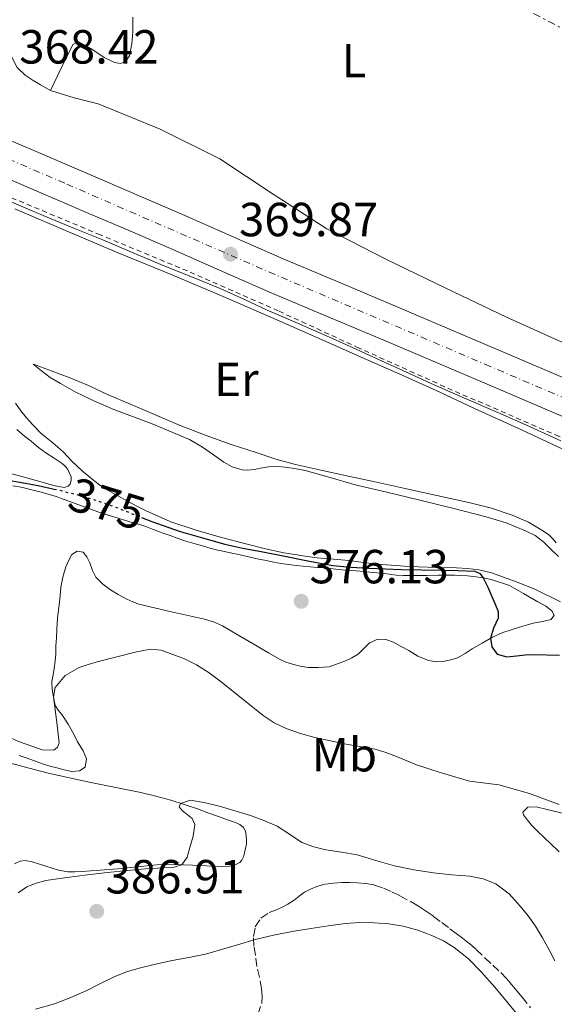
# Model space of a CAD drawing. Units: metres. Extents: x 605077 to 608557, y 4659819 to 4662180.
# Drawn here: x 605618 to 605730, y 4660486 to 4660692 of the extents above; entities that cross this region are included whole.
import ezdxf
from ezdxf.enums import TextEntityAlignment as Align

# ---------------------------------------------------------------- set-up
doc = ezdxf.new("R2010")
doc.units = ezdxf.units.M
doc.header["$MEASUREMENT"] = 0
for name, pattern in [('DGN Style 2', [1.739922, 1.043953, -0.695969]), ('DGN Style 3', [2.435891, 1.739922, -0.695969]), ('DGN Style 4', [2.785615, 1.391938, -0.695969, 0.00174, -0.695969]), ('DGN Style 5', [1.217945, 0.521977, -0.695969]), ('DGN Style 7', [3.479844, 1.56593, -0.695969, 0.521977, -0.695969])]:
    doc.linetypes.add(name, pattern=pattern)
for name, color, linetype, lineweight in [('Balsa-alberca', 142, 'Continuous', 0), ('Carretera', 9, 'Continuous', 0), ('Cota de curva de nivel directora', 7, 'Continuous', 0), ('Cota de punto acotado terreno', 7, 'Continuous', 0), ('Curva de nivel directora', 30, 'Continuous', 30), ('Curva de nivel directora no vista', 30, 'DGN Style 5', 30), ('Curva de nivel intermedia', 30, 'Continuous', 0), ('Eje de carretera', 7, 'DGN Style 4', 0), ('Etiqueta de uso rústico', 92, 'Continuous', 0), ('Línea  de bancal', 1, 'Continuous', 13), ('Línea blanca (vial)', 7, 'Continuous', 13), ('Línea de cambio de uso (parcela vista)', 92, 'Continuous', 0), ('Línea de cuneta (fondo)', 4, 'DGN Style 2', 0), ('Línea eléctrica', 6, 'DGN Style 7', 0), ('Punto acotado terreno (símbolo)', 7, 'Continuous', 0), ('Zona arbolada', 92, 'DGN Style 3', 0)]:
    doc.layers.add(name, color=color, linetype=linetype, lineweight=lineweight)
doc.styles.add('Style-Arial', font='arial.ttf')

# ---------------------------------------------------------------- blocks, each defined once
blk = doc.blocks.new('5PATER')
at = {"layer": 'Balsa-alberca', "linetype": 'Continuous', "lineweight": 0}
h = blk.add_hatch(color=51, dxfattribs=at)
edge = h.paths.add_edge_path()
edge.add_ellipse((0, 0), major_axis=(-0.11, -0.111), ratio=0.999422, start_angle=0, end_angle=360)

msp = doc.modelspace()

# ---------------------------------------------------------------- linework, layer by layer
at = {"layer": 'Carretera', "color": 9, "linetype": 'Continuous', "lineweight": 0}
for points in [[(605547.12, 4660696.43, 369.98), (605558.49, 4660691.64, 369.98), (605570.89, 4660686.32, 370.08), (605583.29, 4660681, 370.2), (605596.97, 4660675.15, 370.19), (605610.64, 4660669.3, 370.19), (605623.13, 4660663.94, 370.29), (605635.61, 4660658.57, 370.39), (605644.2, 4660654.87, 370.45), (605652.78, 4660651.18, 370.47), (605663.06, 4660646.65, 370.44), (605673.36, 4660642.14, 370.39), (605685.36, 4660637.07, 370.39), (605697.37, 4660632.01, 370.39), (605722.31, 4660621.39, 370.17), (605747.24, 4660610.76, 369.93)], [(605744.28, 4660603.84, 369.93), (605719.36, 4660614.47, 370.17), (605694.44, 4660625.08, 370.39), (605682.44, 4660630.13, 370.39), (605670.38, 4660635.22, 370.39), (605660.04, 4660639.76, 370.44), (605649.77, 4660644.27, 370.47), (605641.22, 4660647.96, 370.45), (605632.64, 4660651.65, 370.39), (605620.15, 4660657.02, 370.29), (605607.67, 4660662.39, 370.19), (605594.01, 4660668.23, 370.19), (605580.33, 4660674.08, 370.2), (605567.92, 4660679.4, 370.08), (605555.55, 4660684.71, 369.98), (605544.19, 4660689.49, 369.98), (605532.79, 4660694.32, 369.99)]]:
    msp.add_polyline3d(points, dxfattribs=at)
at = {"layer": 'Curva de nivel directora', "color": 30, "linetype": 'Continuous', "lineweight": 30, "elevation": 375, "flags": 128}
for points in [[(605568.9, 4660613.95), (605570.09, 4660611.88), (605571.3, 4660609.73), (605572.52, 4660607.57), (605574.5, 4660605.36), (605577.15, 4660603.79), (605579.74, 4660602.83), (605582.4, 4660602.28), (605586.02, 4660602.1), (605589.61, 4660601.78), (605592.63, 4660600.98), (605595.65, 4660600.19), (605600.42, 4660599.24), (605605.18, 4660598.27), (605608.96, 4660597.3), (605612.74, 4660596.35), (605617.39, 4660595.48), (605622.06, 4660594.65), (605625.39, 4660593.93)], [(605643.67, 4660588.01), (605645.86, 4660587.14), (605651.61, 4660585.15), (605657.43, 4660583.41), (605661.17, 4660582.43), (605664.93, 4660581.59), (605669.13, 4660580.76), (605673.34, 4660579.94), (605678.54, 4660578.92), (605683.76, 4660577.95), (605687.54, 4660577.56), (605691.33, 4660577.4), (605694.75, 4660577.22), (605698.17, 4660577.09), (605702.3, 4660577.01), (605706.44, 4660576.94), (605709.95, 4660576.87), (605713.46, 4660576.75), (605714.51, 4660576.28), (605715.27, 4660575.32), (605716.2, 4660573.38), (605717.06, 4660571.42), (605717.73, 4660569.87), (605718.35, 4660568.31), (605718.37, 4660566.92), (605717.4, 4660564.81), (605716.79, 4660562.69), (605717.07, 4660560.92), (605718.18, 4660559.35), (605720.19, 4660558.79), (605722.19, 4660559.05), (605724.04, 4660559.2), (605725.88, 4660559.33), (605731.22, 4660559.17)]]:
    msp.add_lwpolyline(points, dxfattribs=at)
at = {"layer": 'Curva de nivel directora no vista', "color": 30, "linetype": 'DGN Style 5', "lineweight": 30, "elevation": 375, "flags": 128}
msp.add_lwpolyline([(605625.39, 4660593.93), (605626.54, 4660593.68), (605630.98, 4660592.56), (605634.91, 4660591.34), (605638.79, 4660589.96), (605642.32, 4660588.55), (605643.67, 4660588.01)], dxfattribs=at)
at = {"layer": 'Curva de nivel intermedia', "color": 30, "linetype": 'Continuous', "lineweight": 0, "flags": 128}
for points, elevation in [([(605612.54, 4660655.66), (605618.49, 4660653.15), (605624.44, 4660650.64), (605630, 4660648.36), (605635.57, 4660646.07), (605642.09, 4660643.34), (605648.61, 4660640.59), (605654.39, 4660638.28), (605660.16, 4660635.95), (605665.09, 4660633.7), (605670.01, 4660631.41), (605676.85, 4660628.47), (605683.66, 4660625.48), (605688.81, 4660623.13), (605693.96, 4660620.77), (605699.17, 4660618.38), (605704.38, 4660616), (605711.35, 4660612.97), (605718.33, 4660609.96), (605724.91, 4660607.01), (605731.48, 4660604.04)], 370), ([(605616.21, 4660541.83), (605618.36, 4660540.96), (605622.91, 4660539.34), (605625.32, 4660539.28), (605626.13, 4660539.87), (605626.46, 4660540.8), (605625.98, 4660545.1), (605625.25, 4660550.41), (605625.64, 4660552.37), (605627.74, 4660554.88), (605630.63, 4660556.57), (605632.51, 4660557.23), (605634.4, 4660557.75), (605642.68, 4660559.83), (605645.55, 4660560.45), (605647.79, 4660560.22), (605652.71, 4660558.38), (605655.24, 4660557.14), (605657.89, 4660555.45), (605660.41, 4660553.6), (605669.19, 4660546.52), (605671.5, 4660544.99), (605674.02, 4660543.81), (605676.97, 4660542.74), (605679.98, 4660541.92), (605686.52, 4660540.53), (605692.6, 4660539.5), (605694.86, 4660538.81), (605697.07, 4660537.97), (605701.3, 4660536.22), (605706.2, 4660534.63), (605712.41, 4660532.77), (605718.52, 4660532), (605724.93, 4660530.23), (605731.16, 4660527.9)], 380), ([(605617.86, 4660509.44), (605619.68, 4660510.64), (605621.64, 4660511.42), (605623.67, 4660511.97), (605628.04, 4660512.64), (605632.42, 4660513.2), (605636.55, 4660513.66), (605640.68, 4660514.09), (605644.5, 4660514.4), (605648.32, 4660514.66), (605650.23, 4660514.73), (605652.11, 4660515.28), (605653.27, 4660516.87), (605653.82, 4660518.87), (605654.49, 4660521.29), (605654.88, 4660523.71), (605654.28, 4660524.95), (605652.18, 4660526.63), (605651.58, 4660527.41), (605651.88, 4660528.13), (605653.97, 4660528.79), (605657.12, 4660528.28), (605660.26, 4660527.51), (605666.5, 4660525.57), (605669.33, 4660524.55), (605672.11, 4660523.4), (605674.69, 4660521.67), (605677.29, 4660519.94), (605679.77, 4660519.03), (605682.32, 4660518.39), (605685.58, 4660517.9), (605688.83, 4660517.37), (605692.74, 4660516.19), (605696.66, 4660515.03), (605700.76, 4660514.23), (605704.87, 4660513.58), (605708.65, 4660513.2), (605712.44, 4660512.87), (605715.23, 4660512.35), (605717.9, 4660511.28), (605720.65, 4660509.18), (605722.96, 4660506.64), (605724.65, 4660504.6), (605726.17, 4660502.45), (605727.65, 4660499.97), (605729.06, 4660497.46), (605730.23, 4660495.15)], 385), ([(605621.48, 4660485.06), (605625.49, 4660486.19), (605628.92, 4660487.5), (605632.28, 4660488.99), (605635.11, 4660490.44), (605637.96, 4660491.86), (605640.55, 4660492.86), (605643.22, 4660493.65), (605646.66, 4660494.49), (605650.12, 4660495.24), (605653.62, 4660495.85), (605657.1, 4660496.54), (605660.45, 4660497.52), (605663.79, 4660498.55), (605667.53, 4660499.62), (605671.31, 4660500.57), (605675.24, 4660501.3), (605679.18, 4660501.92), (605682.78, 4660502.48), (605686.4, 4660502.98), (605689.44, 4660503.18), (605692.48, 4660503.14), (605695.5, 4660502.9), (605698.5, 4660502.4), (605701.53, 4660501.59), (605704.47, 4660500.49), (605706.9, 4660499.36), (605709.18, 4660497.95), (605712.17, 4660495.57), (605714.85, 4660492.89), (605717.65, 4660489.66), (605720.4, 4660486.38), (605722.93, 4660483.29)], 390)]:
    msp.add_lwpolyline(points, dxfattribs=dict(at, elevation=elevation))
at = {"layer": 'Eje de carretera', "color": 7, "linetype": 'DGN Style 4', "lineweight": 0}
msp.add_polyline3d([(605093.32, 4660913.81, 360.61), (605153.02, 4660883.84, 361.82), (605210.06, 4660855.65, 362.87), (605269.83, 4660826.07, 364.31), (605306.03, 4660807.73, 365.27), (605328.55, 4660796.61, 365.46), (605365.36, 4660777.66, 366.55), (605410.77, 4660755.58, 367.82), (605451.56, 4660735.56, 368.92), (605482.13, 4660720.36, 369.33), (605517.88, 4660705.08, 369.99), (605589.25, 4660674.42, 370.19), (605628.05, 4660657.77, 370.34), (605672.98, 4660638.26, 370.39), (605715.6, 4660620.07, 370.21), (605763.76, 4660599.53, 370), (605806.53, 4660581.34, 369.94), (605829.02, 4660570.41, 370.04), (605845.06, 4660561.85, 370.02), (605854.07, 4660556.2, 369.96), (605869.19, 4660544.58, 369.72), (605888.37, 4660527.38, 369.17), (605908.07, 4660507.51, 368.75), (605936.89, 4660477.48, 368.63)], dxfattribs=at)
at = {"layer": 'Línea  de bancal', "color": 1, "linetype": 'Continuous', "lineweight": 13}
msp.add_polyline3d([(605731, 4660579.8, 372.95), (605729.46, 4660581.3, 373.05), (605727.93, 4660582.8, 373.16), (605726.13, 4660584.18, 373.15), (605724.09, 4660585.22, 373.09), (605720.03, 4660586.84, 373.11), (605715.88, 4660588.13, 373.11), (605708.8, 4660589.94, 373.01), (605701.71, 4660591.7, 372.91), (605695.07, 4660593.26, 372.76), (605688.43, 4660594.83, 372.68), (605683.19, 4660596.33, 372.7), (605677.94, 4660597.79, 372.72), (605675.73, 4660598.21, 372.73), (605673.76, 4660598.52, 372.74), (605672.18, 4660598.63, 372.74), (605670.3, 4660598.56, 372.74), (605668.62, 4660598.29, 372.81), (605667.38, 4660598.04, 372.82), (605665.9, 4660597.9, 372.81), (605664.75, 4660597.99, 372.79), (605662.65, 4660598.6, 372.78), (605660.97, 4660599.58, 372.78), (605659.01, 4660600.97, 372.85), (605656.45, 4660602.72, 372.82), (605653.78, 4660604.3, 372.79), (605645.9, 4660607.58, 372.85), (605637.92, 4660610.61, 372.86), (605633.73, 4660612.37, 372.71), (605629.65, 4660614.34, 372.53), (605628.2, 4660615.17, 372.49), (605626.75, 4660616.02, 372.45), (605624.58, 4660617.26, 372.31), (605622.79, 4660618.67, 372.21), (605621, 4660620.08, 372.1)], dxfattribs=at)
at = {"layer": 'Línea blanca (vial)', "color": 7, "linetype": 'Continuous', "lineweight": 13}
for points in [[(605466.85, 4660723.79, 369.19), (605481.85, 4660716.6, 369.34), (605495.79, 4660710.4, 369.71), (605509.69, 4660704.4, 369.98), (605521.21, 4660699.36, 370), (605532.79, 4660694.32, 369.99), (605538.28, 4660691.99, 369.99), (605544.19, 4660689.49, 369.98), (605545.49, 4660688.94, 369.98), (605555.55, 4660684.71, 369.98), (605567.92, 4660679.4, 370.08), (605580.33, 4660674.08, 370.2), (605594.01, 4660668.23, 370.19), (605607.67, 4660662.39, 370.19), (605620.15, 4660657.02, 370.29), (605632.64, 4660651.65, 370.39), (605641.22, 4660647.96, 370.45), (605649.77, 4660644.27, 370.47), (605660.04, 4660639.76, 370.44), (605670.38, 4660635.22, 370.39), (605682.44, 4660630.13, 370.39), (605694.44, 4660625.08, 370.39), (605719.36, 4660614.47, 370.17), (605744.28, 4660603.84, 369.93)], [(605547.12, 4660696.43, 369.98), (605558.49, 4660691.64, 369.98), (605570.89, 4660686.32, 370.08), (605583.29, 4660681, 370.2), (605596.97, 4660675.15, 370.19), (605610.64, 4660669.3, 370.19), (605623.13, 4660663.94, 370.29), (605635.61, 4660658.57, 370.39), (605644.2, 4660654.87, 370.45), (605652.78, 4660651.18, 370.47), (605663.06, 4660646.65, 370.44), (605673.36, 4660642.14, 370.39), (605685.36, 4660637.07, 370.39), (605697.37, 4660632.01, 370.39), (605722.31, 4660621.39, 370.17), (605747.24, 4660610.76, 369.93)]]:
    msp.add_polyline3d(points, dxfattribs=at)
at = {"layer": 'Línea de cambio de uso (parcela vista)', "color": 92, "linetype": 'Continuous', "lineweight": 0}
for points in [[(605624.67, 4660677.34, 367.37), (605622.56, 4660678.55, 367.23), (605621.02, 4660679.48, 367.23), (605619.31, 4660680.54, 367.23), (605617.66, 4660682.15, 367.14), (605616.03, 4660685.34, 366.85), (605614.73, 4660688.76, 366.62), (605612.73, 4660693.36, 366.55)], [(605624.67, 4660677.34, 367.37), (605626.98, 4660682.15, 367.18), (605629.29, 4660686.97, 366.99), (605630.45, 4660687.59, 366.97), (605633.12, 4660686.12, 367.07), (605635.88, 4660684.26, 367.16), (605638.04, 4660683.24, 367.18), (605639.29, 4660683.02, 367.18), (605640.33, 4660683.46, 367.19), (605641.18, 4660684.62, 367.21), (605641.67, 4660687.14, 367.13), (605641.87, 4660689.67, 366.99), (605641.85, 4660692.72, 366.83)], [(605783.23, 4660604.04, 368.9), (605780.22, 4660604.81, 368.84), (605777.21, 4660605.58, 368.78), (605767.64, 4660609.18, 368.67), (605758.32, 4660613.5, 368.6), (605745.66, 4660618.8, 368.44), (605733, 4660624.1, 368.28), (605720.14, 4660629.89, 368.12), (605707.4, 4660635.96, 367.98), (605694.87, 4660642.06, 368), (605682.48, 4660648.42, 368.03), (605671.26, 4660655.63, 367.9), (605660.11, 4660663.03, 367.77), (605647.58, 4660669.26, 367.66), (605634.65, 4660674.57, 367.55), (605629.59, 4660675.81, 367.48), (605624.67, 4660677.34, 367.37)], [(605617.16, 4660652.61, 370.21), (605627.8, 4660648.08, 370.06), (605638.44, 4660643.54, 369.93), (605649.88, 4660638.83, 370.08), (605661.29, 4660634.04, 370.28), (605672.04, 4660629.33, 370.3), (605682.78, 4660624.61, 370.33), (605690.83, 4660621.08, 370.43), (605698.88, 4660617.52, 370.55), (605706.17, 4660614.18, 370.56), (605713.45, 4660610.82, 370.58), (605723.23, 4660606.32, 370.84), (605733, 4660601.81, 371.09)], [(605621.06, 4660620.09, 372.12), (605624.79, 4660618.7, 372.12), (605628.52, 4660617.31, 372.12), (605632.59, 4660615.58, 371.97), (605636.61, 4660613.75, 371.84), (605641.52, 4660611.62, 371.89), (605646.44, 4660609.51, 371.93), (605651.8, 4660607.25, 371.98), (605657.21, 4660605.12, 372.02), (605662.44, 4660603.29, 372.05), (605667.7, 4660601.59, 372.08), (605671.79, 4660600.22, 372.04), (605675.93, 4660599.06, 371.99), (605681.61, 4660597.82, 371.99), (605687.3, 4660596.58, 371.99), (605692.92, 4660595.36, 371.98), (605698.55, 4660594.13, 371.95), (605705.54, 4660592.59, 371.86), (605712.53, 4660591.03, 371.77), (605716.95, 4660589.9, 371.75), (605721.32, 4660588.5, 371.77), (605724.7, 4660587.01, 371.82), (605727.89, 4660585.12, 371.87), (605728.96, 4660584.33, 371.88), (605729.88, 4660583.44, 371.91), (605730.54, 4660582.7, 371.95)], [(605731.46, 4660570.31, 373.36), (605726.19, 4660572.89, 373.52), (605722.89, 4660574.26, 373.5), (605719.53, 4660575.5, 373.37), (605716.97, 4660576.4, 373.22), (605714.34, 4660577.04, 373.06), (605711.99, 4660577.3, 372.96), (605709.63, 4660577.41, 372.88), (605705.64, 4660577.53, 372.87), (605701.65, 4660577.66, 373.01), (605698.8, 4660577.79, 373.18), (605695.96, 4660577.98, 373.36), (605693.05, 4660578.24, 373.51), (605690.16, 4660578.56, 373.61), (605688.25, 4660578.82, 373.64), (605686.35, 4660579.06, 373.65), (605684.71, 4660579.2, 373.69), (605683.08, 4660579.34, 373.72), (605680.51, 4660579.55, 373.71), (605677.89, 4660579.91, 373.71), (605675.82, 4660580.22, 373.71), (605673.5, 4660580.6, 373.8), (605669.65, 4660581.45, 373.86), (605665.82, 4660582.42, 373.89), (605660.48, 4660583.8, 373.9), (605655.17, 4660585.3, 373.87), (605649.83, 4660587.1, 373.71), (605644.66, 4660589.36, 373.54), (605642.7, 4660590.36, 373.52), (605640.77, 4660591.4, 373.53), (605638.71, 4660592.52, 373.61), (605636.67, 4660593.68, 373.64), (605635.17, 4660594.64, 373.57), (605633.74, 4660595.7, 373.48), (605631.35, 4660597.66, 373.32), (605629.08, 4660599.74, 373.15), (605627.39, 4660601.67, 372.99), (605626.09, 4660602.77, 372.88), (605624.78, 4660603.87, 372.77), (605623.71, 4660604.76, 372.68), (605622.63, 4660605.66, 372.59), (605620.91, 4660607.41, 372.46), (605619.62, 4660608.81, 372.41), (605618.41, 4660610.29, 372.36), (605617.31, 4660611.92, 372.26)], [(605617.59, 4660606.43, 373.65), (605619.19, 4660605.03, 373.74), (605620.57, 4660603.94, 373.79), (605622.13, 4660602.65, 373.79), (605623.64, 4660601.52, 373.84), (605625.38, 4660600.41, 373.81), (605627.11, 4660599.3, 374.13), (605627.75, 4660598.68, 374.13), (605628.27, 4660598, 374.13), (605628.65, 4660597.27, 374.07), (605628.94, 4660596.48, 374.07), (605629, 4660595.7, 374.07), (605628.77, 4660594.98, 374.07), (605628.34, 4660594.53, 374.07), (605627.48, 4660594.28, 374.06)], [(605627.48, 4660594.28, 374.06), (605625.64, 4660594.61, 374.06), (605624.26, 4660594.98, 374), (605622.88, 4660595.36, 373.94), (605619.1, 4660596.4, 373.89), (605615.32, 4660597.44, 373.85)], [(605616.77, 4660594.64, 375.38), (605618.48, 4660594.32, 375.38), (605620.17, 4660593.94, 375.38), (605622.41, 4660593.33, 375.38), (605624.14, 4660592.86, 375.38), (605625.86, 4660592.35, 375.38), (605627.3, 4660591.84, 375.38), (605628.72, 4660591.31, 375.38), (605630.4, 4660590.71, 375.38), (605632.08, 4660590.1, 375.38), (605634.55, 4660589.19, 375.38), (605636.09, 4660588.69, 375.38), (605637.63, 4660588.2, 375.39), (605639, 4660587.78, 375.4), (605640.38, 4660587.35, 375.41), (605641.74, 4660586.95, 375.43), (605643.1, 4660586.55, 375.45), (605644.57, 4660586.06, 375.47), (605646.03, 4660585.53, 375.47), (605648.26, 4660584.71, 375.47), (605649.71, 4660584.2, 375.47), (605651.16, 4660583.68, 375.47), (605653.01, 4660583.03, 375.47), (605654.48, 4660582.59, 375.47), (605655.96, 4660582.18, 375.47), (605658.3, 4660581.52, 375.43), (605659.68, 4660581.17, 375.43), (605661.08, 4660580.84, 375.43), (605662.58, 4660580.52, 375.43), (605664.08, 4660580.2, 375.44), (605666.07, 4660579.72, 375.44), (605667.93, 4660579.33, 375.44), (605669.8, 4660578.96, 375.44), (605671.38, 4660578.66, 375.44), (605672.96, 4660578.38, 375.43), (605674.5, 4660578.15, 375.43), (605676.05, 4660577.95, 375.43), (605677.54, 4660577.78, 375.43), (605679.04, 4660577.62, 375.43), (605680.53, 4660577.52, 375.43), (605682.02, 4660577.41, 375.43), (605684.37, 4660577.17, 375.43), (605685.72, 4660577.04, 375.43), (605687.07, 4660576.91, 375.43), (605688.67, 4660576.79, 375.43), (605690.26, 4660576.68, 375.43), (605692.14, 4660576.49, 375.42), (605694.01, 4660576.3, 375.38), (605695.53, 4660576.1, 375.35), (605697.05, 4660575.92, 375.31), (605698.55, 4660575.83, 375.27), (605700.05, 4660575.81, 375.24), (605701.73, 4660575.81, 375.23), (605703.42, 4660575.83, 375.23), (605705.8, 4660575.91, 375.15), (605707.52, 4660575.93, 375.11), (605709.25, 4660575.92, 375.07), (605710.59, 4660575.85, 375.03), (605711.93, 4660575.74, 374.99), (605713.77, 4660575.55, 374.95), (605715.6, 4660575.28, 374.91), (605716.92, 4660574.99, 374.88), (605720.72, 4660573.76, 374.8)], [(605720.72, 4660573.76, 374.8), (605723.7, 4660572.05, 374.67), (605726.69, 4660570.34, 374.51), (605728.35, 4660569.39, 374.41), (605729.64, 4660568.42, 374.31), (605730.13, 4660567.51, 374.18), (605729.48, 4660566.61, 374.19), (605727.64, 4660566.19, 374.43), (605725.74, 4660565.85, 374.57), (605724.3, 4660565.45, 374.64), (605722.87, 4660565.02, 374.7), (605721.13, 4660564.49, 374.71), (605719.39, 4660563.94, 374.75), (605717.19, 4660562.93, 374.91), (605715.06, 4660561.66, 375.1), (605712.95, 4660560.49, 375.17), (605711.5, 4660559.5, 375.19), (605709.84, 4660558.63, 375.24), (605708.19, 4660558.13, 375.28), (605706.82, 4660557.86, 375.32), (605705.45, 4660557.75, 375.37), (605703.76, 4660558.02, 375.39), (605701.58, 4660558.98, 375.5), (605699.67, 4660560.12, 375.61), (605697.96, 4660561.07, 375.67), (605696.48, 4660561.89, 375.73), (605694.86, 4660562.46, 375.75), (605693.2, 4660562.54, 375.86), (605691.44, 4660561.76, 375.96), (605690.44, 4660560.75, 376.02), (605689.05, 4660559.39, 376.01), (605687.72, 4660558.63, 376.07), (605686.39, 4660557.98, 376.14), (605682.98, 4660556.75, 376.33), (605680.64, 4660556.57, 376.41), (605678.57, 4660556.6, 376.48), (605676.93, 4660556.84, 376.54), (605675.32, 4660557.26, 376.6), (605673.92, 4660557.71, 376.64), (605672.59, 4660558.32, 376.68), (605670.31, 4660559.67, 376.68), (605668.94, 4660560.45, 376.63), (605667.58, 4660561.22, 376.59), (605664.11, 4660563.27, 376.74), (605660.63, 4660565.32, 376.91), (605658.8, 4660566.12, 376.94), (605656.89, 4660566.72, 376.98), (605649.98, 4660568.21, 377.16), (605643.11, 4660569.83, 377.34), (605641.85, 4660570.32, 377.37), (605640.63, 4660570.9, 377.39), (605638.82, 4660571.87, 377.46), (605637.24, 4660572.83, 377.45), (605635.59, 4660574.04, 377.3), (605634.16, 4660575.52, 377.05), (605633.41, 4660576.89, 376.8), (605632.86, 4660578.5, 376.5), (605632.28, 4660579.76, 376.4), (605631.48, 4660580.73, 376.23), (605630.22, 4660580.92, 376.15), (605629.14, 4660580.2, 376.34), (605628.28, 4660578.64, 376.64), (605627.84, 4660577.62, 376.71), (605627.2, 4660575.5, 376.86), (605626.82, 4660573.4, 376.95), (605626.59, 4660570.82, 377.09), (605626.33, 4660568.66, 377.21), (605626.12, 4660566.9, 377.55), (605625.97, 4660564.6, 377.95), (605625.88, 4660562.81, 378.25), (605625.78, 4660561.1, 378.67), (605625.75, 4660559.44, 379.07), (605625.63, 4660557.92, 379.31), (605625.44, 4660556.4, 379.41), (605625.17, 4660555.03, 379.41), (605624.91, 4660553.66, 379.41), (605624.97, 4660551.99, 379.53), (605625.25, 4660550.41, 379.85), (605625.65, 4660548.6, 380.17), (605626.23, 4660547.67, 380.49), (605626.99, 4660546.73, 380.81), (605628.31, 4660544.71, 381.07), (605629.54, 4660542.6, 381.15), (605630.33, 4660541.04, 381.18), (605631.48, 4660539.12, 381.35), (605632.21, 4660537.46, 381.58), (605631.89, 4660535.7, 381.63), (605630.72, 4660534.93, 381.51), (605629.14, 4660534.8, 381.38), (605627.52, 4660535.17, 381.24), (605626, 4660535.55, 381.17), (605624.5, 4660535.96, 381.12), (605623.18, 4660536.37, 381.06), (605621.88, 4660536.82, 381), (605619.79, 4660537.6, 380.8), (605618.05, 4660538.19, 380.69)], [(605616.26, 4660536.58, 382.21), (605620.2, 4660535.51, 382.43), (605624.16, 4660534.47, 382.7), (605628.6, 4660533.45, 383.04), (605633.06, 4660532.54, 383.42), (605638.32, 4660531.46, 383.96), (605643.58, 4660530.39, 384.51), (605646.71, 4660529.65, 384.66), (605649.81, 4660528.78, 384.79), (605652.61, 4660527.9, 385.1), (605655.4, 4660526.97, 385.41), (605657.62, 4660526.19, 385.58), (605659.84, 4660525.4, 385.65), (605661.88, 4660524.64, 385.66), (605663.14, 4660524.18, 385.66), (605664.29, 4660523.69, 385.66), (605665.05, 4660523.1, 385.61), (605665.45, 4660522.29, 385.59), (605665.61, 4660521.37, 385.6), (605665.71, 4660520.45, 385.61), (605665.65, 4660519.63, 385.65), (605665.48, 4660518.75, 385.65), (605665.28, 4660517.81, 385.65), (605665.02, 4660516.98, 385.66), (605664.7, 4660516.28, 385.66), (605664.28, 4660515.79, 385.65), (605663.28, 4660515.28, 385.65), (605662.12, 4660515.02, 385.65), (605660.42, 4660514.89, 385.65), (605657.39, 4660515.05, 385.46), (605654.36, 4660515.22, 385.17), (605650.62, 4660515.32, 384.96), (605646.88, 4660515.25, 384.75), (605642.82, 4660514.86, 384.44), (605638.75, 4660514.43, 384.15), (605635.01, 4660514.12, 384.09), (605631.26, 4660513.85, 384.07), (605629.77, 4660513.8, 384.02), (605628.27, 4660513.84, 383.97), (605626.34, 4660514.15, 383.86), (605625.02, 4660514.58, 383.87), (605623.68, 4660515.01, 383.87), (605622.12, 4660515.49, 383.87), (605620.79, 4660515.93, 383.87), (605619.36, 4660516.19, 383.87), (605618.26, 4660516.06, 383.88), (605617.13, 4660515.51, 383.89)], [(605731.13, 4660517.97, 380.64), (605729.39, 4660519.7, 380.65), (605728.09, 4660520.94, 380.63), (605726.61, 4660522.35, 380.57), (605725.41, 4660523.48, 380.55), (605724.51, 4660524.6, 380.52), (605723.71, 4660525.72, 380.5), (605723.56, 4660526.3, 380.51), (605724.62, 4660527.32, 380.56), (605726.36, 4660527.4, 380.41), (605728.62, 4660526.88, 380.38), (605731.78, 4660526.07, 380.32)]]:
    msp.add_polyline3d(points, dxfattribs=at)
at = {"layer": 'Línea de cuneta (fondo)', "color": 4, "linetype": 'DGN Style 2', "lineweight": 0}
msp.add_polyline3d([(605543.98, 4660686.97, 369.28), (605555.36, 4660681.29, 369.24), (605576.97, 4660671.78, 369.27), (605596.1, 4660663.56, 369.21), (605614.86, 4660655.58, 369.14), (605634.66, 4660647.31, 369.15), (605653.87, 4660639.35, 369.15), (605672.49, 4660631.16, 368.94), (605688.79, 4660623.65, 368.77), (605707.82, 4660615.07, 368.65), (605730.37, 4660605.27, 368.69), (605748.42, 4660597.73, 368.61), (605765.83, 4660590.12, 368.55), (605783.06, 4660582.9, 368.5), (605801.03, 4660575.02, 368.51), (605815.27, 4660568.54, 368.51), (605830.8, 4660560.46, 368.45), (605842.83, 4660553.65, 368.48), (605854.14, 4660546.48, 368.41), (605865.82, 4660537.69, 368.19), (605877.42, 4660527.99, 367.9), (605880.14, 4660525.29, 367.79)], dxfattribs=at)
at = {"layer": 'Línea eléctrica', "color": 6, "linetype": 'DGN Style 7', "lineweight": 0}
msp.add_polyline3d([(605091.67, 4661024.75, 360.45), (605417.5, 4660854.94, 366.13), (605745.57, 4660683.12, 368.75), (605768.3, 4660671.22, 368.93), (606023.66, 4660439.24, 367.43), (606055.53, 4660437.23, 367.68), (606184.77, 4660429.07, 368.69), (606260.88, 4660424.27, 369.28), (606415.54, 4660257.26, 378.83), (606577.89, 4660082.69, 376.67), (606758.45, 4659887.73, 363.71), (606815.69, 4659844.68, 363.01)], dxfattribs=at)
at = {"layer": 'Zona arbolada', "color": 92, "linetype": 'DGN Style 3', "lineweight": 0}
for points in [[(605668.08, 4660483.94, 398.3), (605668.88, 4660486.27, 397.73), (605668.93, 4660487.77, 397.44), (605668.82, 4660489.28, 397.17), (605668.39, 4660491.73, 396.75), (605667.87, 4660494.01, 396.39), (605667.55, 4660496.3, 396.01), (605667.22, 4660498.28, 395.7), (605667.13, 4660500.28, 395.49), (605667.53, 4660502.31, 395.27), (605668.68, 4660504.14, 395.05), (605670.46, 4660505.29, 394.81), (605671.74, 4660505.79, 394.71), (605673, 4660506.33, 394.66), (605674.33, 4660507.07, 394.63), (605675.63, 4660507.88, 394.59), (605676.74, 4660508.71, 394.47), (605677.86, 4660509.53, 394.35), (605679.08, 4660510.21, 394.31), (605680.38, 4660510.76, 394.26), (605682.19, 4660511.23, 394.18), (605683.9, 4660511.45, 394.12), (605685.61, 4660511.56, 394.05), (605687.24, 4660511.57, 393.93), (605688.86, 4660511.51, 393.8), (605690.68, 4660511.37, 393.65), (605692.49, 4660511.04, 393.51), (605694.37, 4660510.38, 393.37), (605696.19, 4660509.58, 393.26), (605697.8, 4660508.81, 393.17), (605700.65, 4660507.24, 393), (605701.9, 4660506.46, 392.92), (605703.4, 4660505.5, 392.79), (605704.87, 4660504.47, 392.68), (605706.57, 4660503.18, 392.63), (605708.27, 4660501.89, 392.62), (605709.58, 4660500.9, 392.63), (605710.9, 4660499.9, 392.63), (605712.36, 4660498.77, 392.64), (605713.77, 4660497.56, 392.65), (605715.6, 4660495.83, 392.78), (605717.26, 4660494.29, 392.86), (605718.91, 4660492.74, 392.94), (605720.11, 4660491.48, 392.99), (605721.24, 4660490.16, 393.05), (605722.31, 4660488.87, 393.12), (605723.37, 4660487.58, 393.17), (605725.18, 4660485.35, 393.17)], [(605677.86, 4660509.53, 394.35), (605679.08, 4660510.21, 394.31), (605680.38, 4660510.76, 394.26), (605682.19, 4660511.23, 394.18), (605683.9, 4660511.45, 394.12), (605685.61, 4660511.56, 394.05), (605687.24, 4660511.57, 393.93), (605688.86, 4660511.51, 393.8), (605690.68, 4660511.37, 393.65), (605692.49, 4660511.04, 393.51), (605694.37, 4660510.38, 393.37), (605696.19, 4660509.58, 393.26), (605697.8, 4660508.81, 393.17), (605700.65, 4660507.24, 393), (605701.9, 4660506.46, 392.92), (605703.4, 4660505.5, 392.79), (605704.87, 4660504.47, 392.68), (605706.57, 4660503.18, 392.63), (605708.27, 4660501.89, 392.62), (605709.58, 4660500.9, 392.63), (605710.9, 4660499.9, 392.63), (605712.36, 4660498.77, 392.64), (605713.77, 4660497.56, 392.65), (605715.6, 4660495.83, 392.78), (605717.26, 4660494.29, 392.86), (605718.91, 4660492.74, 392.94), (605720.11, 4660491.48, 392.99), (605721.24, 4660490.16, 393.05), (605722.31, 4660488.87, 393.12), (605723.37, 4660487.58, 393.17), (605725.18, 4660485.35, 393.17)], [(605668.08, 4660483.94, 398.3), (605668.88, 4660486.27, 397.73), (605668.93, 4660487.77, 397.44), (605668.82, 4660489.28, 397.17), (605668.39, 4660491.73, 396.75), (605667.87, 4660494.01, 396.39), (605667.55, 4660496.3, 396.01), (605667.22, 4660498.28, 395.7), (605667.13, 4660500.28, 395.49), (605667.53, 4660502.31, 395.27), (605668.68, 4660504.14, 395.05), (605670.46, 4660505.29, 394.81), (605671.74, 4660505.79, 394.71), (605673, 4660506.33, 394.66), (605674.33, 4660507.07, 394.63), (605675.63, 4660507.88, 394.59), (605676.74, 4660508.71, 394.47), (605677.86, 4660509.53, 394.35)]]:
    msp.add_polyline3d(points, dxfattribs=at)

# ---------------------------------------------------------------- block references
at = {"layer": 'Punto acotado terreno (símbolo)', "color": 7, "linetype": 'Continuous', "lineweight": 0, "xscale": 10, "yscale": 10, "zscale": 10}
for p in [(605662.32, 4660643.1, 369.87), (605677.14, 4660570.45, 376.13), (605634.33, 4660505.53, 386.91)]:
    msp.add_blockref('5PATER', p, dxfattribs=at)

# ---------------------------------------------------------------- texts
at = {"layer": 'Cota de curva de nivel directora', "color": 7, "linetype": 'Continuous', "lineweight": 0, "style": 'Style-Arial'}
msp.add_text('375', height=7, rotation=342.8103, dxfattribs=at).set_placement((605636.47, 4660590.86, 375), align=Align.MIDDLE_CENTER)
at = {"layer": 'Cota de punto acotado terreno', "color": 7, "linetype": 'Continuous', "lineweight": 0, "style": 'Style-Arial'}
for s, p in [('368.42', (605618.1, 4660683, 368.42)), ('369.87', (605664.12, 4660646.85, 369.87)), ('376.13', (605678.88, 4660574.2, 376.13)), ('386.91', (605636.16, 4660509.28, 386.91))]:
    msp.add_text(s, height=7, dxfattribs=at).set_placement(p)
at = {"layer": 'Etiqueta de uso rústico', "color": 92, "linetype": 'Continuous', "lineweight": 0, "style": 'Style-Arial'}
for s, p in [('L', (605688.19, 4660683.62, 365.89)), ('Er', (605663.58, 4660616.88, 371.27)), ('Mb', (605686.18, 4660538.32, 380.61))]:
    msp.add_text(s, height=7, dxfattribs=at).set_placement(p, align=Align.MIDDLE_CENTER)

doc.saveas('drawing.dxf')
